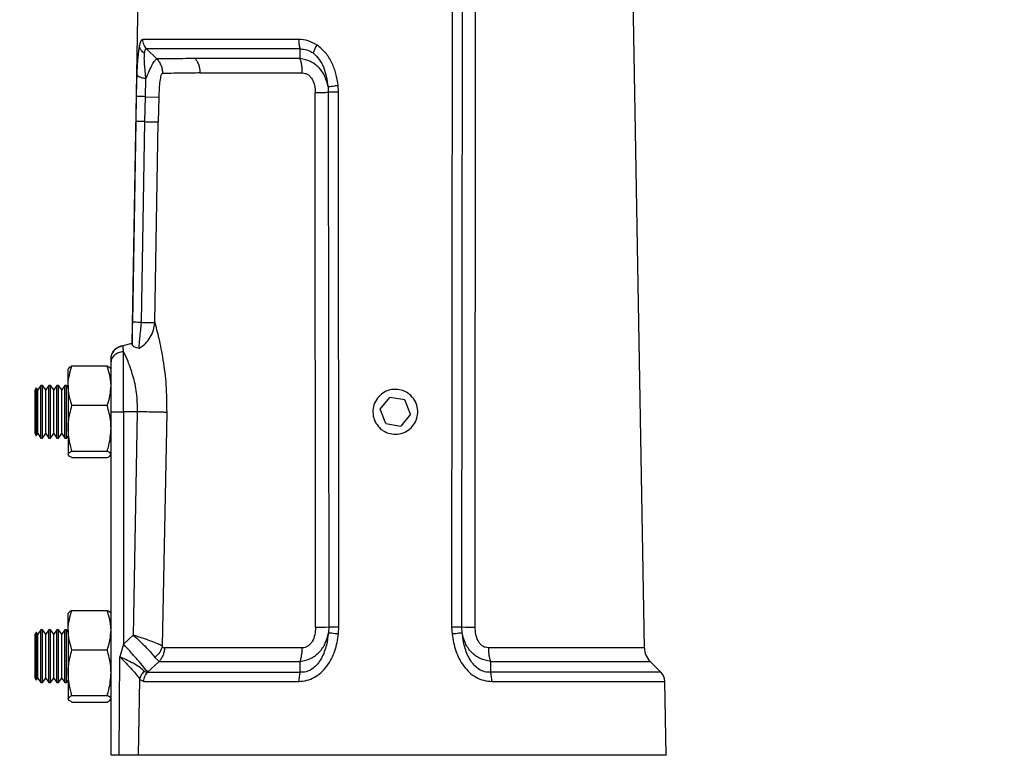
# Model space of a CAD drawing. Units: inches. Extents: x 2 to 91225, y 6 to 3406.
# Drawn here: x 2219 to 2369, y 987 to 1098 of the extents above; entities that cross this region are included whole.
import ezdxf

# ---------------------------------------------------------------- set-up
doc = ezdxf.new("R2010")
doc.units = ezdxf.units.IN
doc.header["$MEASUREMENT"] = 0
doc.styles.get("Standard").update_dxf_attribs({"font": 'univer.TTF'})
doc.dimstyles.new('STANDARD$0', dxfattribs={"dimscale": 8, "dimtxt": 2.5, "dimasz": 2.5, "dimexe": 1.25, "dimexo": 0.625, "dimtad": 1, "dimdec": 0, "dimzin": 0, "dimdsep": 46, "dimlunit": 6, "dimtxsty": 'Standard', "dimcen": 2.5, "dimse1": 1, "dimse2": 1, "dimclrd": 5, "dimclre": 5, "dimclrt": 2, "dimadec": 0, "dimazin": 0, "dimtfac": 1, "dimtdec": 4, "dimtmove": 0, "dimatfit": 3, "dimfxl": 0, "dimtolj": 1, "dimtzin": 0, "dimarcsym": 0})

# ---------------------------------------------------------------- blocks, each defined once
blk = doc.blocks.new('*D202')
at = {"color": 5, "lineweight": -2, "transparency": 16777216}
blk.add_line((2163.43, 1207.94), (2163.43, 1006.54), dxfattribs=at)
at = {"color": 5, "transparency": 16777216}
for points in [[(2160.1, 1207.94), (2166.76, 1207.94), (2163.43, 1227.94)], [(2160.1, 1006.54), (2166.76, 1006.54), (2163.43, 986.54)]]:
    blk.add_solid(points, dxfattribs=at)
at = {"layer": 'Defpoints', "color": 0, "transparency": 16777216}
for p in [(2531.84, 1227.94), (2163.43, 986.54), (2317.38, 986.54)]:
    blk.add_point(p, dxfattribs=at)
at = {"color": 2, "transparency": 16777216, "insert": (2148.25, 1107.24), "char_height": 20, "attachment_point": 5, "rotation": 90}
blk.add_mtext('\\A1;241', dxfattribs=at)
blk = doc.blocks.new('*D203')
at = {"color": 5, "lineweight": -2, "transparency": 16777216}
blk.add_line((2253.32, 1302.13), (2866.94, 1302.13), dxfattribs=at)
at = {"color": 5, "transparency": 16777216}
for points in [[(2253.32, 1305.46), (2253.32, 1298.8), (2233.32, 1302.13)], [(2866.94, 1305.46), (2866.94, 1298.8), (2886.94, 1302.13)]]:
    blk.add_solid(points, dxfattribs=at)
at = {"layer": 'Defpoints', "color": 0, "transparency": 16777216}
for p in [(2886.94, 1302.13), (2886.94, 1197.53), (2233.32, 986.54)]:
    blk.add_point(p, dxfattribs=at)
at = {"color": 2, "transparency": 16777216, "insert": (2560.13, 1317.51), "char_height": 20, "attachment_point": 5}
blk.add_mtext('\\A1;654', dxfattribs=at)

msp = doc.modelspace()

# ---------------------------------------------------------------- linework, layer by layer
at = {"color": 7, "linetype": 'Continuous', "lineweight": 25}
for p, q in [((2314.1, 1002.8), (2312.14, 1115.1)), ((2237.43, 1103.74), (2236.47, 1048.87)), ((2285, 1102.52), (2284.91, 1006)), ((2286.47, 1005.97), (2286.54, 1103.41)), ((2288.48, 1005.92), (2288.51, 1103.36)), ((2261.74, 1094.91), (2238.15, 1094.91)), ((2261.96, 1093.46), (2238.72, 1093.46)), ((2238.72, 1093.46), (2240.24, 1091.96)), ((2261.95, 1092.01), (2261.96, 1093.46)), ((2238.52, 1086.24), (2238.61, 1088.95)), ((2266.19, 1087.73), (2266.23, 1086.91)), ((2267.78, 1086.94), (2267.72, 1087.96)), ((2237.14, 1086.26), (2237.08, 1082.48)), ((2238.45, 1082.46), (2238.52, 1086.24)), ((2238.53, 1086.24), (2240.56, 1086.19)), ((2240.56, 1086.19), (2240.48, 1082.42)), ((2264.29, 1005.92), (2264.26, 1086.87)), ((2266.23, 1086.91), (2266.29, 1005.97)), ((2267.85, 1006), (2267.78, 1086.94)), ((2237.08, 1082.48), (2236.55, 1052.1)), ((2237.92, 1052.07), (2238.45, 1082.46)), ((2239.94, 1052.04), (2240.48, 1082.42)), ((2236.47, 1048.87), (2235.1, 1048.52)), ((2235.11, 1048.47), (2235.1, 1048.52)), ((2235.1, 1048.52), (2235.11, 1048.47)), ((2236.52, 1048.65), (2236.47, 1048.87)), ((2235.22, 1038.54), (2235.22, 1047.68)), ((2227.41, 1045.47), (2232.74, 1045.47)), ((2226.82, 1042.5), (2226.82, 1045.04)), ((2222.71, 1042.54), (2222.22, 1041.85)), ((2222.96, 1042.54), (2222.71, 1042.54)), ((2222.71, 1034.8), (2222.71, 1042.54)), ((2223.44, 1041.85), (2222.96, 1042.54)), ((2222.96, 1034.8), (2222.96, 1042.54)), ((2223.92, 1042.54), (2223.44, 1041.85)), ((2224.17, 1042.54), (2223.92, 1042.54)), ((2223.92, 1034.8), (2223.92, 1042.54)), ((2224.66, 1041.85), (2224.17, 1042.54)), ((2224.17, 1034.8), (2224.17, 1042.54)), ((2225.14, 1042.54), (2224.66, 1041.85)), ((2225.39, 1042.54), (2225.14, 1042.54)), ((2225.14, 1034.8), (2225.14, 1042.54)), ((2225.87, 1041.85), (2225.39, 1042.54)), ((2225.39, 1034.8), (2225.39, 1042.54)), ((2226.35, 1042.54), (2225.87, 1041.85)), ((2226.6, 1042.54), (2226.35, 1042.54)), ((2226.35, 1034.8), (2226.35, 1042.54)), ((2226.82, 1042.22), (2226.6, 1042.54)), ((2226.6, 1034.8), (2226.6, 1042.54)), ((2226.82, 1042.5), (2226.82, 1036.05)), ((2222, 1042.16), (2221.82, 1041.85)), ((2221.82, 1039.71), (2221.82, 1041.85)), ((2222.22, 1041.85), (2222, 1042.16)), ((2222, 1042.16), (2222, 1035.15)), ((2222.22, 1035.44), (2222.22, 1041.85)), ((2223.44, 1035.44), (2223.44, 1041.85)), ((2224.66, 1035.44), (2224.66, 1041.85)), ((2225.87, 1035.44), (2225.87, 1041.85)), ((2221.82, 1035.23), (2221.82, 1039.71)), ((2227.41, 1039.52), (2232.74, 1039.52)), ((2274.1, 1038.91), (2275.56, 1040.7)), ((2277.84, 1040.33), (2275.56, 1040.7)), ((2278.66, 1038.17), (2277.84, 1040.33)), ((2233.32, 986.54), (2233.32, 1038.54)), ((2233.32, 1038.54), (2235.22, 1038.54)), ((2235.22, 1038.54), (2235.22, 1003.37)), ((2237.35, 1038.54), (2235.22, 1038.54)), ((2236.72, 1004.72), (2237.33, 1038.54)), ((2241.75, 1038.45), (2241.09, 1003.06)), ((2274.92, 1036.75), (2274.1, 1038.91)), ((2278.66, 1038.17), (2277.2, 1036.38)), ((2274.92, 1036.75), (2277.2, 1036.38)), ((2221.82, 1035.23), (2222, 1034.91)), ((2222, 1034.91), (2222.22, 1035.23)), ((2222, 1035.15), (2222, 1034.91)), ((2222.22, 1035.23), (2222.22, 1035.44)), ((2222.22, 1035.23), (2222.71, 1034.54)), ((2222.96, 1034.54), (2223.44, 1035.23)), ((2223.44, 1035.23), (2223.44, 1035.44)), ((2223.44, 1035.23), (2223.92, 1034.54)), ((2224.17, 1034.54), (2224.66, 1035.23)), ((2224.66, 1035.23), (2224.66, 1035.44)), ((2224.66, 1035.23), (2225.14, 1034.54)), ((2225.39, 1034.54), (2225.87, 1035.23)), ((2225.87, 1035.23), (2225.87, 1035.44)), ((2225.87, 1035.23), (2226.35, 1034.54)), ((2226.82, 1036.05), (2226.82, 1032.09)), ((2222.71, 1034.54), (2222.71, 1034.8)), ((2222.71, 1034.54), (2222.96, 1034.54)), ((2222.96, 1034.54), (2222.96, 1034.8)), ((2223.92, 1034.54), (2223.92, 1034.8)), ((2223.92, 1034.54), (2224.17, 1034.54)), ((2224.17, 1034.54), (2224.17, 1034.8)), ((2225.14, 1034.54), (2225.14, 1034.8)), ((2225.14, 1034.54), (2225.39, 1034.54)), ((2225.39, 1034.54), (2225.39, 1034.8)), ((2226.35, 1034.54), (2226.35, 1034.8)), ((2226.35, 1034.54), (2226.6, 1034.54)), ((2226.6, 1034.54), (2226.82, 1034.85)), ((2226.6, 1034.54), (2226.6, 1034.8)), ((2227.41, 1032.59), (2232.74, 1032.59)), ((2227.41, 1031.6), (2232.74, 1031.6)), ((2227.41, 1008.47), (2232.74, 1008.47)), ((2226.82, 1005.5), (2226.82, 1008.04)), ((2222, 1005.16), (2221.82, 1004.85)), ((2222.22, 1004.85), (2222, 1005.16)), ((2222, 1005.16), (2222, 998.15)), ((2222.71, 1005.54), (2222.22, 1004.85)), ((2222.96, 1005.54), (2222.71, 1005.54)), ((2222.71, 997.8), (2222.71, 1005.54)), ((2223.44, 1004.85), (2222.96, 1005.54)), ((2222.96, 997.8), (2222.96, 1005.54)), ((2223.92, 1005.54), (2223.44, 1004.85)), ((2224.17, 1005.54), (2223.92, 1005.54)), ((2223.92, 997.8), (2223.92, 1005.54)), ((2224.66, 1004.85), (2224.17, 1005.54)), ((2224.17, 997.8), (2224.17, 1005.54)), ((2225.14, 1005.54), (2224.66, 1004.85)), ((2225.39, 1005.54), (2225.14, 1005.54)), ((2225.14, 997.8), (2225.14, 1005.54)), ((2225.87, 1004.85), (2225.39, 1005.54)), ((2225.39, 997.8), (2225.39, 1005.54)), ((2226.35, 1005.54), (2225.87, 1004.85)), ((2226.6, 1005.54), (2226.35, 1005.54)), ((2226.35, 997.8), (2226.35, 1005.54)), ((2226.82, 1005.22), (2226.6, 1005.54)), ((2226.6, 997.8), (2226.6, 1005.54)), ((2226.82, 1005.5), (2226.82, 999.05)), ((2266.29, 1005.97), (2266.25, 1005.07)), ((2267.79, 1004.89), (2267.85, 1006)), ((2284.91, 1006), (2284.97, 1004.89)), ((2286.52, 1005.07), (2286.47, 1005.97)), ((2221.82, 1002.71), (2221.82, 1004.85)), ((2222.22, 998.44), (2222.22, 1004.85)), ((2223.44, 998.44), (2223.44, 1004.85)), ((2224.66, 998.44), (2224.66, 1004.85)), ((2225.87, 998.44), (2225.87, 1004.85)), ((2235.22, 1003.37), (2236.7, 1004.72)), ((2221.82, 998.23), (2221.82, 1002.71)), ((2227.41, 1002.52), (2232.74, 1002.52)), ((2235.22, 1003.37), (2234.67, 1001.45)), ((2314.1, 1002.8), (2290.47, 1002.8)), ((2234.58, 986.54), (2234.67, 1001.45)), ((2238.87, 999.13), (2240.6, 1000.73)), ((2239.98, 1001.34), (2240.6, 1000.73)), ((2240.6, 1000.73), (2261.96, 1000.73)), ((2261.97, 999.11), (2261.96, 1000.73)), ((2290.8, 1000.73), (2290.79, 999.11)), ((2290.8, 1000.73), (2314.98, 1000.73)), ((2316.6, 999.11), (2314.98, 1000.73)), ((2221.82, 998.23), (2222, 997.91)), ((2222, 997.91), (2222.22, 998.23)), ((2222, 998.15), (2222, 997.91)), ((2222.22, 998.23), (2222.22, 998.44)), ((2222.22, 998.23), (2222.71, 997.54)), ((2222.71, 997.54), (2222.71, 997.8)), ((2222.96, 997.54), (2223.44, 998.23)), ((2222.96, 997.54), (2222.96, 997.8)), ((2223.44, 998.23), (2223.44, 998.44)), ((2223.44, 998.23), (2223.92, 997.54)), ((2223.92, 997.54), (2223.92, 997.8)), ((2224.17, 997.54), (2224.66, 998.23)), ((2224.17, 997.54), (2224.17, 997.8)), ((2224.66, 998.23), (2224.66, 998.44)), ((2224.66, 998.23), (2225.14, 997.54)), ((2225.14, 997.54), (2225.14, 997.8)), ((2225.39, 997.54), (2225.87, 998.23)), ((2225.39, 997.54), (2225.39, 997.8)), ((2225.87, 998.23), (2225.87, 998.44)), ((2225.87, 998.23), (2226.35, 997.54)), ((2226.35, 997.54), (2226.35, 997.8)), ((2226.6, 997.54), (2226.82, 997.85)), ((2226.6, 997.54), (2226.6, 997.8)), ((2226.82, 999.05), (2226.82, 995.09)), ((2237.47, 986.54), (2237.7, 998.02)), ((2237.7, 998.02), (2238.3, 997.73)), ((2238.3, 997.73), (2261.76, 997.73)), ((2238.85, 999.11), (2261.97, 999.11)), ((2316.6, 999.11), (2290.79, 999.11)), ((2291, 997.73), (2317.19, 997.73)), ((2317.38, 986.54), (2317.19, 997.73)), ((2222.71, 997.54), (2222.96, 997.54)), ((2223.92, 997.54), (2224.17, 997.54)), ((2225.14, 997.54), (2225.39, 997.54)), ((2226.35, 997.54), (2226.6, 997.54)), ((2227.41, 995.59), (2232.74, 995.59)), ((2227.41, 994.6), (2232.74, 994.6)), ((2234.58, 986.54), (2233.32, 986.54)), ((2317.38, 986.54), (2237.47, 986.54))]:
    msp.add_line(p, q, dxfattribs=at)
at = {"color": 7, "linetype": 'Continuous', "lineweight": 25, "flags": 128}
msp.add_lwpolyline([(2261.95, 1092.01), (2259.61, 1092.01), (2257.35, 1092.01), (2255.18, 1092.01), (2253.11, 1092.01), (2251.16, 1092.01), (2249.33, 1092.01), (2247.63, 1092.01), (2246.07, 1092.01)], dxfattribs=at)
at = {"color": 7, "linetype": 'Continuous', "lineweight": 25}
for centre, radius, start, end in [((2264.48, 1040.49), 34.57, 269.6732, 272.9994), ((2288.28, 1040.51), 34.59, 267.0018, 270.3262), ((2317.1, 1002.85), 3, 181, 224.9991), ((2315.19, 997.69), 2, 1.0001, 45.0012)]:
    msp.add_arc(centre, radius, start, end, dxfattribs=at)
for points, knots in [([(2238.15, 1094.91), (2238.04, 1094.87), (2237.83, 1094.79), (2237.69, 1094.3), (2237.62, 1094.06)], [0, 0, 0, 0, 0.49988, 1, 1, 1, 1]), ([(2264.52, 1094.06), (2264.08, 1094.3), (2263.2, 1094.8), (2262.23, 1094.87), (2261.74, 1094.91)], [0, 0, 0, 0, 0.499932, 1, 1, 1, 1]), ([(2237.62, 1094.06), (2237.52, 1093.46), (2237.33, 1092.26), (2237.26, 1090.5), (2237.23, 1089.61)], [0, 0, 0, 0, 0.499332, 1, 1, 1, 1]), ([(2238.39, 1092.78), (2238.28, 1092.86), (2238.08, 1093.03), (2237.84, 1093.34), (2237.67, 1093.69), (2237.64, 1093.94), (2237.62, 1094.06)], [0, 0, 0, 0, 0.239752, 0.489933, 0.74532, 1, 1, 1, 1]), ([(2238.39, 1092.78), (2238.41, 1092.98), (2238.47, 1093.39), (2238.64, 1093.43), (2238.72, 1093.46)], [0, 0, 0, 0, 0.503654, 1, 1, 1, 1]), ([(2261.96, 1093.46), (2262.31, 1093.45), (2263, 1093.44), (2263.63, 1093.05), (2263.94, 1092.86)], [0, 0, 0, 0, 0.501992, 1, 1, 1, 1]), ([(2264.52, 1094.06), (2264.45, 1093.94), (2264.31, 1093.72), (2264.14, 1093.4), (2264.01, 1093.1), (2263.96, 1092.94), (2263.94, 1092.86)], [0, 0, 0, 0, 0.2556311, 0.5108185, 0.7604362, 1, 1, 1, 1]), ([(2267.72, 1087.96), (2267.63, 1088.55), (2267.45, 1089.73), (2266.81, 1091.41), (2265.88, 1092.95), (2264.97, 1093.69), (2264.52, 1094.06)], [0, 0, 0, 0, 0.250165, 0.500276, 0.750302, 1, 1, 1, 1]), ([(2238.61, 1088.95), (2238.54, 1089.69), (2238.42, 1090.78), (2238.35, 1092.05), (2238.38, 1092.54), (2238.39, 1092.78)], [0, 0, 0, 0, 0.510974, 0.759194, 1, 1, 1, 1]), ([(2238.61, 1088.95), (2238.78, 1089.35), (2239.11, 1090.15), (2239.57, 1091.09), (2239.97, 1091.77), (2240.15, 1091.9), (2240.24, 1091.96)], [0, 0, 0, 0, 0.2501153, 0.5001745, 0.7501436, 1, 1, 1, 1]), ([(2246.06, 1092.01), (2245.42, 1092), (2244.09, 1091.99), (2242.51, 1091.98), (2241.16, 1091.97), (2240.56, 1091.96), (2240.24, 1091.96)], [0, 0, 0, 0, 0.240399, 0.499936, 0.732263, 1, 1, 1, 1]), ([(2240.24, 1091.96), (2240.38, 1091.81), (2240.64, 1091.5), (2240.91, 1090.95), (2241.09, 1090.36), (2241.1, 1089.95), (2241.1, 1089.75)], [0, 0, 0, 0, 0.247383, 0.500001, 0.752618, 1, 1, 1, 1]), ([(2246.07, 1092.01), (2246.18, 1091.86), (2246.39, 1091.56), (2246.62, 1091.02), (2246.77, 1090.44), (2246.78, 1090.04), (2246.79, 1089.83)], [0, 0, 0, 0, 0.250006, 0.499999, 0.750003, 1, 1, 1, 1]), ([(2266.19, 1087.73), (2266.07, 1088.26), (2265.82, 1089.32), (2264.89, 1090.65), (2263.58, 1091.66), (2262.49, 1091.89), (2261.95, 1092.01)], [0, 0, 0, 0, 0.250174, 0.500147, 0.750121, 1, 1, 1, 1]), ([(2263.94, 1092.86), (2264.27, 1092.55), (2264.94, 1091.91), (2265.82, 1090.15), (2266.04, 1088.71), (2266.19, 1087.73)], [0, 0, 0, 0, 0.2382471, 0.4862375, 1, 1, 1, 1]), ([(2237.23, 1089.61), (2237.21, 1089.07), (2237.17, 1087.98), (2237.15, 1086.83), (2237.14, 1086.26)], [0, 0, 0, 0, 0.499998, 1, 1, 1, 1]), ([(2238.61, 1088.95), (2238.43, 1088.98), (2238.05, 1089.05), (2237.61, 1089.21), (2237.3, 1089.41), (2237.25, 1089.55), (2237.23, 1089.61)], [0, 0, 0, 0, 0.243976, 0.499829, 0.755775, 1, 1, 1, 1]), ([(2241.1, 1089.75), (2241.06, 1089.73), (2240.99, 1089.7), (2240.88, 1089.45), (2240.79, 1089.08), (2240.69, 1088.43), (2240.61, 1087.45), (2240.58, 1086.62), (2240.56, 1086.19)], [0, 0, 0, 0, 0.112875, 0.227506, 0.34635, 0.470174, 0.729755, 1, 1, 1, 1]), ([(2246.79, 1089.83), (2245.94, 1089.82), (2244.23, 1089.8), (2242.31, 1089.77), (2241.5, 1089.75), (2241.1, 1089.75)], [0, 0, 0, 0, 0.3332643, 0.6666287, 1, 1, 1, 1]), ([(2262.29, 1089.83), (2262.44, 1089.82), (2262.73, 1089.8), (2263.14, 1089.61), (2263.49, 1089.31), (2263.88, 1088.78), (2264.2, 1087.95), (2264.24, 1087.23), (2264.26, 1086.87)], [0, 0, 0, 0, 0.116327, 0.232008, 0.34995, 0.472008, 0.728902, 1, 1, 1, 1]), ([(2266.19, 1087.73), (2266.23, 1087.74), (2266.32, 1087.77), (2266.67, 1087.82), (2267.15, 1087.89), (2267.53, 1087.94), (2267.72, 1087.96)], [0, 0, 0, 0, 0.244103, 0.500001, 0.755899, 1, 1, 1, 1]), ([(2238.52, 1086.24), (2238.34, 1086.24), (2237.96, 1086.25), (2237.52, 1086.26), (2237.22, 1086.26), (2237.17, 1086.26), (2237.14, 1086.26)], [0, 0, 0, 0, 0.244151, 0.500091, 0.755982, 1, 1, 1, 1]), ([(2264.26, 1086.87), (2264.51, 1086.87), (2265.01, 1086.87), (2265.62, 1086.88), (2266.06, 1086.9), (2266.18, 1086.91), (2266.23, 1086.91)], [0, 0, 0, 0, 0.245192, 0.499973, 0.754768, 1, 1, 1, 1]), ([(2267.77, 1086.94), (2267.58, 1086.94), (2267.2, 1086.94), (2266.72, 1086.93), (2266.36, 1086.92), (2266.27, 1086.92), (2266.23, 1086.91)], [0, 0, 0, 0, 0.244138, 0.500045, 0.755928, 1, 1, 1, 1]), ([(2238.45, 1082.46), (2238.27, 1082.46), (2237.89, 1082.47), (2237.45, 1082.47), (2237.15, 1082.48), (2237.1, 1082.48), (2237.08, 1082.48)], [0, 0, 0, 0, 0.2441123, 0.500017, 0.7559126, 1, 1, 1, 1]), ([(2238.45, 1082.46), (2238.7, 1082.45), (2239.21, 1082.44), (2239.83, 1082.43), (2240.29, 1082.42), (2240.42, 1082.42), (2240.48, 1082.42)], [0, 0, 0, 0, 0.245287, 0.500107, 0.75487, 1, 1, 1, 1]), ([(2236.55, 1052.1), (2236.54, 1051.45), (2236.52, 1050.26), (2236.52, 1049.16), (2236.52, 1048.65)], [0, 0, 0, 0, 0.53926, 1, 1, 1, 1]), ([(2237.92, 1052.07), (2237.74, 1052.07), (2237.36, 1052.08), (2236.92, 1052.09), (2236.62, 1052.09), (2236.57, 1052.1), (2236.55, 1052.1)], [0, 0, 0, 0, 0.244104, 0.5, 0.755896, 1, 1, 1, 1]), ([(2237.61, 1048.15), (2237.6, 1048.24), (2237.59, 1048.43), (2237.62, 1048.93), (2237.75, 1050.12), (2237.85, 1051.27), (2237.92, 1052.07)], [0, 0, 0, 0, 0.110087, 0.222643, 0.458789, 1, 1, 1, 1]), ([(2237.61, 1048.16), (2237.93, 1048.39), (2238.58, 1048.85), (2239.3, 1049.81), (2239.8, 1050.88), (2239.9, 1051.65), (2239.94, 1052.04)], [0, 0, 0, 0, 0.249973, 0.499979, 0.749996, 1, 1, 1, 1]), ([(2237.92, 1052.07), (2238.17, 1052.07), (2238.68, 1052.06), (2239.3, 1052.05), (2239.76, 1052.04), (2239.88, 1052.04), (2239.94, 1052.04)], [0, 0, 0, 0, 0.245218, 0.500014, 0.754803, 1, 1, 1, 1]), ([(2239.94, 1052.04), (2240.04, 1051.69), (2240.22, 1051.01), (2240.67, 1049.2), (2241.22, 1046.45), (2241.71, 1042.59), (2241.74, 1039.83), (2241.75, 1038.45)], [0, 0, 0, 0, 0.125202, 0.250402, 0.500241, 0.750138, 1, 1, 1, 1]), ([(2233.32, 1046.53), (2233.35, 1046.78), (2233.4, 1047.26), (2233.8, 1047.89), (2234.39, 1048.36), (2234.86, 1048.47), (2235.1, 1048.52)], [0, 0, 0, 0, 0.250007, 0.499986, 0.74998, 1, 1, 1, 1]), ([(2235.24, 1048.52), (2235.05, 1048.5), (2234.67, 1048.45), (2234.14, 1048.18), (2233.69, 1047.76), (2233.52, 1047.38), (2233.44, 1047.2)], [0, 0, 0, 0, 0.2357708, 0.4877539, 0.7463029, 1, 1, 1, 1]), ([(2235.22, 1047.68), (2235.19, 1047.93), (2235.13, 1048.37), (2235.12, 1048.44), (2235.11, 1048.47)], [0, 0, 0, 0, 0.5652986, 1, 1, 1, 1]), ([(2236.52, 1048.65), (2236.6, 1048.55), (2236.77, 1048.34), (2237.33, 1048.22), (2237.61, 1048.15)], [0, 0, 0, 0, 0.499227, 1, 1, 1, 1]), ([(2237.35, 1038.54), (2237.32, 1039.51), (2237.28, 1041.46), (2236.66, 1044.09), (2235.87, 1046.3), (2235.44, 1047.22), (2235.22, 1047.68)], [0, 0, 0, 0, 0.24444, 0.492548, 0.745082, 1, 1, 1, 1]), ([(2226.82, 1042.5), (2226.83, 1042.57), (2226.83, 1043.57), (2227.13, 1044.56), (2227.41, 1045.47)], [0, 0, 0, 0, 0.070215, 1, 1, 1, 1]), ([(2227.41, 1045.47), (2227.24, 1045.39), (2226.92, 1045.23), (2226.86, 1045.06), (2226.82, 1044.98)], [0, 0, 0, 0, 0.495458, 1, 1, 1, 1]), ([(2233.32, 1042.5), (2233.32, 1042.57), (2233.32, 1043.57), (2233.02, 1044.56), (2232.74, 1045.47)], [0, 0, 0, 0, 0.070215, 1, 1, 1, 1]), ([(2232.74, 1045.47), (2232.91, 1045.39), (2233.23, 1045.23), (2233.29, 1045.06), (2233.32, 1044.98)], [0, 0, 0, 0, 0.495458, 1, 1, 1, 1]), ([(2233.32, 1045.85), (2233.32, 1046.05), (2233.32, 1046.44), (2233.32, 1046.5), (2233.32, 1046.53)], [0, 0, 0, 0, 0.501083, 1, 1, 1, 1]), ([(2227.41, 1039.52), (2227.24, 1040.01), (2226.92, 1040.98), (2226.86, 1041.99), (2226.82, 1042.5)], [0, 0, 0, 0, 0.495458, 1, 1, 1, 1]), ([(2232.74, 1039.52), (2232.91, 1040.01), (2233.23, 1040.98), (2233.29, 1041.99), (2233.32, 1042.5)], [0, 0, 0, 0, 0.495458, 1, 1, 1, 1]), ([(2273.96, 1036.14), (2273.72, 1036.44), (2273.24, 1037.04), (2272.94, 1038.18), (2273.01, 1039.33), (2273.46, 1040.4), (2274.24, 1041.26), (2275.26, 1041.82), (2276.41, 1042), (2277.56, 1041.8), (2278.57, 1041.22), (2279.33, 1040.35), (2279.77, 1039.27), (2279.82, 1038.11), (2279.49, 1037), (2278.8, 1036.06), (2277.85, 1035.4), (2276.73, 1035.09), (2275.57, 1035.17), (2274.62, 1035.56), (2274.15, 1035.98), (2273.96, 1036.14)], [0, 0, 0, 0, 0.0537584, 0.1075215, 0.1611489, 0.2146315, 0.2681862, 0.3218768, 0.3755523, 0.4291181, 0.4826842, 0.5363599, 0.5900507, 0.6436047, 0.6970872, 0.7507146, 0.8045192, 0.8582603, 0.9117557, 0.9651546, 1, 1, 1, 1]), ([(2226.82, 1036.05), (2226.83, 1036.37), (2226.87, 1037.54), (2227.18, 1038.69), (2227.41, 1039.52)], [0, 0, 0, 0, 0.268634, 1, 1, 1, 1]), ([(2233.32, 1036.05), (2233.32, 1036.37), (2233.28, 1037.54), (2232.97, 1038.69), (2232.74, 1039.52)], [0, 0, 0, 0, 0.268634, 1, 1, 1, 1]), ([(2241.75, 1038.45), (2241.55, 1038.45), (2241.13, 1038.46), (2240.06, 1038.48), (2238.77, 1038.51), (2237.81, 1038.53), (2237.35, 1038.54)], [0, 0, 0, 0, 0.244573, 0.499767, 0.755085, 1, 1, 1, 1]), ([(2227.41, 1032.59), (2227.32, 1032.88), (2226.98, 1034.01), (2226.89, 1035.18), (2226.82, 1036.05)], [0, 0, 0, 0, 0.257551, 1, 1, 1, 1]), ([(2232.74, 1032.59), (2232.83, 1032.88), (2233.17, 1034.01), (2233.26, 1035.18), (2233.32, 1036.05)], [0, 0, 0, 0, 0.257551, 1, 1, 1, 1]), ([(2226.82, 1032.09), (2226.83, 1032.1), (2226.83, 1032.27), (2227.13, 1032.43), (2227.41, 1032.59)], [0, 0, 0, 0, 0.070215, 1, 1, 1, 1]), ([(2227.41, 1031.6), (2227.24, 1031.68), (2226.92, 1031.84), (2226.86, 1032.01), (2226.82, 1032.09)], [0, 0, 0, 0, 0.495458, 1, 1, 1, 1]), ([(2233.32, 1032.09), (2233.32, 1032.1), (2233.32, 1032.27), (2233.02, 1032.43), (2232.74, 1032.59)], [0, 0, 0, 0, 0.070215, 1, 1, 1, 1]), ([(2232.74, 1031.6), (2232.91, 1031.68), (2233.23, 1031.84), (2233.29, 1032.01), (2233.32, 1032.09)], [0, 0, 0, 0, 0.495458, 1, 1, 1, 1]), ([(2226.82, 1005.5), (2226.83, 1005.57), (2226.83, 1006.57), (2227.13, 1007.56), (2227.41, 1008.47)], [0, 0, 0, 0, 0.070215, 1, 1, 1, 1]), ([(2227.41, 1008.47), (2227.24, 1008.39), (2226.92, 1008.23), (2226.86, 1008.06), (2226.82, 1007.98)], [0, 0, 0, 0, 0.495458, 1, 1, 1, 1]), ([(2233.32, 1005.5), (2233.32, 1005.57), (2233.32, 1006.57), (2233.02, 1007.56), (2232.74, 1008.47)], [0, 0, 0, 0, 0.070215, 1, 1, 1, 1]), ([(2232.74, 1008.47), (2232.91, 1008.39), (2233.23, 1008.23), (2233.29, 1008.06), (2233.32, 1007.98)], [0, 0, 0, 0, 0.495458, 1, 1, 1, 1]), ([(2227.41, 1002.52), (2227.24, 1003.01), (2226.92, 1003.98), (2226.86, 1004.99), (2226.82, 1005.5)], [0, 0, 0, 0, 0.495458, 1, 1, 1, 1]), ([(2232.74, 1002.52), (2232.91, 1003.01), (2233.23, 1003.98), (2233.29, 1004.99), (2233.32, 1005.5)], [0, 0, 0, 0, 0.495458, 1, 1, 1, 1]), ([(2264.29, 1005.92), (2264.27, 1005.54), (2264.23, 1004.8), (2263.91, 1003.93), (2263.52, 1003.37), (2263.16, 1003.05), (2262.74, 1002.84), (2262.44, 1002.81), (2262.29, 1002.8)], [0, 0, 0, 0, 0.272046, 0.530021, 0.652297, 0.769952, 0.884804, 1, 1, 1, 1]), ([(2266.29, 1005.97), (2266.34, 1005.97), (2266.43, 1005.98), (2266.79, 1005.99), (2267.27, 1005.99), (2267.66, 1006), (2267.85, 1006)], [0, 0, 0, 0, 0.2440514, 0.4999117, 0.7558193, 1, 1, 1, 1]), ([(2284.91, 1006), (2285.1, 1006), (2285.49, 1005.99), (2285.97, 1005.99), (2286.33, 1005.98), (2286.42, 1005.97), (2286.47, 1005.97)], [0, 0, 0, 0, 0.244194, 0.500106, 0.755962, 1, 1, 1, 1]), ([(2290.47, 1002.8), (2290.31, 1002.82), (2289.99, 1002.85), (2289.54, 1003.09), (2289.18, 1003.44), (2288.81, 1004.03), (2288.53, 1004.87), (2288.49, 1005.57), (2288.48, 1005.92)], [0, 0, 0, 0, 0.125139, 0.250297, 0.370222, 0.500644, 0.750203, 1, 1, 1, 1]), ([(2236.7, 1004.72), (2237.04, 1004.4), (2237.73, 1003.77), (2238.66, 1002.86), (2239.46, 1002.03), (2239.81, 1001.57), (2239.98, 1001.34)], [0, 0, 0, 0, 0.251655, 0.502814, 0.752585, 1, 1, 1, 1]), ([(2241.09, 1003.06), (2240.88, 1003.18), (2240.46, 1003.42), (2239.4, 1003.83), (2238.12, 1004.26), (2237.18, 1004.57), (2236.7, 1004.72)], [0, 0, 0, 0, 0.249975, 0.499951, 0.750032, 1, 1, 1, 1]), ([(2261.76, 997.73), (2262.17, 997.76), (2262.99, 997.82), (2264.15, 998.3), (2265.19, 999.05), (2266.33, 1000.34), (2267.35, 1002.32), (2267.64, 1004.03), (2267.79, 1004.89)], [0, 0, 0, 0, 0.125128, 0.250233, 0.372143, 0.500561, 0.750135, 1, 1, 1, 1]), ([(2261.96, 1000.73), (2262.51, 1000.85), (2263.6, 1001.08), (2264.92, 1002.11), (2265.87, 1003.46), (2266.12, 1004.53), (2266.25, 1005.07)], [0, 0, 0, 0, 0.250022, 0.499928, 0.749924, 1, 1, 1, 1]), ([(2266.25, 1005.07), (2266.15, 1004.36), (2265.96, 1002.95), (2265.29, 1001.29), (2264.49, 1000.18), (2263.75, 999.53), (2262.87, 999.12), (2262.27, 999.11), (2261.97, 999.11)], [0, 0, 0, 0, 0.264308, 0.520418, 0.644023, 0.763884, 0.881404, 1, 1, 1, 1]), ([(2267.79, 1004.89), (2267.6, 1004.91), (2267.22, 1004.95), (2266.74, 1005.01), (2266.38, 1005.05), (2266.29, 1005.06), (2266.25, 1005.07)], [0, 0, 0, 0, 0.244123, 0.5, 0.755877, 1, 1, 1, 1]), ([(2286.52, 1005.07), (2286.47, 1005.06), (2286.38, 1005.05), (2286.03, 1005.01), (2285.55, 1004.95), (2285.16, 1004.91), (2284.97, 1004.89)], [0, 0, 0, 0, 0.244125, 0.500003, 0.755879, 1, 1, 1, 1]), ([(2284.97, 1004.89), (2285.12, 1004.03), (2285.42, 1002.31), (2286.42, 1000.35), (2287.57, 999.06), (2288.6, 998.3), (2289.77, 997.82), (2290.59, 997.76), (2291, 997.73)], [0, 0, 0, 0, 0.250019, 0.499652, 0.624795, 0.749885, 0.874926, 1, 1, 1, 1]), ([(2290.79, 999.11), (2290.49, 999.11), (2289.89, 999.12), (2289.02, 999.53), (2288.28, 1000.17), (2287.47, 1001.29), (2286.8, 1002.95), (2286.61, 1004.36), (2286.52, 1005.07)], [0, 0, 0, 0, 0.118531, 0.235993, 0.355793, 0.479365, 0.735536, 1, 1, 1, 1]), ([(2290.8, 1000.73), (2290.26, 1000.85), (2289.16, 1001.08), (2287.84, 1002.1), (2286.9, 1003.46), (2286.64, 1004.53), (2286.52, 1005.07)], [0, 0, 0, 0, 0.2499326, 0.4998916, 0.749925, 1, 1, 1, 1]), ([(2226.82, 999.05), (2226.83, 999.37), (2226.87, 1000.54), (2227.18, 1001.69), (2227.41, 1002.52)], [0, 0, 0, 0, 0.268634, 1, 1, 1, 1]), ([(2233.32, 999.05), (2233.32, 999.37), (2233.28, 1000.54), (2232.97, 1001.69), (2232.74, 1002.52)], [0, 0, 0, 0, 0.268634, 1, 1, 1, 1]), ([(2238.87, 999.13), (2238.74, 999.3), (2238.48, 999.65), (2237.61, 1000.68), (2236.49, 1001.96), (2235.64, 1002.91), (2235.22, 1003.37)], [0, 0, 0, 0, 0.2435065, 0.5, 0.7564935, 1, 1, 1, 1]), ([(2241.09, 1003.06), (2240.99, 1002.74), (2240.78, 1002.1), (2240.25, 1001.59), (2239.98, 1001.34)], [0, 0, 0, 0, 0.499197, 1, 1, 1, 1]), ([(2241.09, 1003.06), (2241.14, 1002.99), (2241.24, 1002.83), (2241.36, 1002.81), (2241.42, 1002.8)], [0, 0, 0, 0, 0.499016, 1, 1, 1, 1]), ([(2238.36, 999.27), (2238.18, 999.44), (2237.83, 999.76), (2236.64, 1000.51), (2235.46, 1001.08), (2234.67, 1001.45)], [0, 0, 0, 0, 0.250307, 0.500818, 1, 1, 1, 1]), ([(2234.67, 1001.45), (2235.3, 1000.8), (2236.24, 999.81), (2237.23, 998.7), (2237.55, 998.25), (2237.7, 998.02)], [0, 0, 0, 0, 0.503544, 0.753482, 1, 1, 1, 1]), ([(2237.7, 998.02), (2237.76, 998.25), (2237.86, 998.72), (2238.19, 999.09), (2238.36, 999.27)], [0, 0, 0, 0, 0.499998, 1, 1, 1, 1]), ([(2238.85, 999.11), (2238.76, 999.1), (2238.57, 999.09), (2238.43, 999.21), (2238.36, 999.27)], [0, 0, 0, 0, 0.503289, 1, 1, 1, 1]), ([(2227.41, 995.59), (2227.32, 995.88), (2226.98, 997.01), (2226.89, 998.18), (2226.82, 999.05)], [0, 0, 0, 0, 0.2575513, 1, 1, 1, 1]), ([(2232.74, 995.59), (2232.83, 995.88), (2233.17, 997.01), (2233.26, 998.18), (2233.32, 999.05)], [0, 0, 0, 0, 0.257551, 1, 1, 1, 1]), ([(2226.82, 995.09), (2226.83, 995.1), (2226.83, 995.27), (2227.13, 995.43), (2227.41, 995.59)], [0, 0, 0, 0, 0.0702148, 1, 1, 1, 1]), ([(2227.41, 994.6), (2227.24, 994.68), (2226.92, 994.84), (2226.86, 995.01), (2226.82, 995.09)], [0, 0, 0, 0, 0.495458, 1, 1, 1, 1]), ([(2233.32, 995.09), (2233.32, 995.1), (2233.32, 995.27), (2233.02, 995.43), (2232.74, 995.59)], [0, 0, 0, 0, 0.070215, 1, 1, 1, 1]), ([(2232.74, 994.6), (2232.91, 994.68), (2233.23, 994.84), (2233.29, 995.01), (2233.32, 995.09)], [0, 0, 0, 0, 0.495458, 1, 1, 1, 1]), ([(2237.47, 986.54), (2237.24, 986.54), (2236.78, 986.54), (2235.67, 986.54), (2234.87, 986.54), (2234.58, 986.54)], [0, 0, 0, 0, 0.387883, 0.775762, 1, 1, 1, 1])]:
    msp.add_open_spline(points, degree=3, knots=knots, dxfattribs=at)
for points in [[(2238.72, 1093.46), (2238.63, 1093.56), (2238.46, 1093.76), (2238.28, 1094.12), (2238.16, 1094.5), (2238.15, 1094.77), (2238.15, 1094.91)], [(2261.74, 1094.91), (2261.74, 1094.77), (2261.75, 1094.5), (2261.79, 1094.12), (2261.86, 1093.76), (2261.93, 1093.56), (2261.96, 1093.46)], [(2262.29, 1089.83), (2262.29, 1090.04), (2262.28, 1090.44), (2262.22, 1091.02), (2262.11, 1091.56), (2262, 1091.86), (2261.95, 1092.01)], [(2246.79, 1089.83), (2247.81, 1089.83), (2249.86, 1089.83), (2253.6, 1089.83), (2257.73, 1089.83), (2260.77, 1089.83), (2262.29, 1089.83)], [(2233.32, 1045.85), (2233.35, 1046.09), (2233.41, 1046.55), (2233.84, 1047.14), (2234.47, 1047.57), (2234.97, 1047.65), (2235.22, 1047.68)], [(2233.32, 1038.54), (2233.32, 1039.31), (2233.32, 1040.85), (2233.32, 1042.96), (2233.32, 1044.75), (2233.32, 1045.49), (2233.32, 1045.85)], [(2241.42, 1002.8), (2241.41, 1002.61), (2241.38, 1002.23), (2241.21, 1001.68), (2240.96, 1001.16), (2240.72, 1000.88), (2240.6, 1000.73)], [(2262.29, 1002.8), (2261.13, 1002.8), (2258.82, 1002.8), (2255.56, 1002.8), (2252.5, 1002.8), (2249.69, 1002.8), (2247.14, 1002.8), (2244.89, 1002.8), (2242.94, 1002.8), (2241.93, 1002.8), (2241.42, 1002.8)], [(2261.96, 1000.73), (2262.01, 1000.88), (2262.1, 1001.16), (2262.2, 1001.68), (2262.27, 1002.23), (2262.28, 1002.61), (2262.29, 1002.8)], [(2290.47, 1002.8), (2290.48, 1002.61), (2290.49, 1002.23), (2290.56, 1001.68), (2290.66, 1001.16), (2290.75, 1000.88), (2290.8, 1000.73)], [(2238.3, 997.73), (2238.31, 997.86), (2238.33, 998.11), (2238.44, 998.48), (2238.61, 998.82), (2238.77, 999.01), (2238.85, 999.11)], [(2261.97, 999.11), (2261.94, 999.01), (2261.88, 998.82), (2261.82, 998.48), (2261.77, 998.11), (2261.77, 997.86), (2261.76, 997.73)], [(2291, 997.73), (2291, 997.86), (2290.99, 998.11), (2290.95, 998.48), (2290.88, 998.82), (2290.82, 999.01), (2290.79, 999.11)]]:
    msp.add_open_spline(points, degree=3, dxfattribs=at)

# ---------------------------------------------------------------- dimensions: what is measured, and where the dimension line sits
at = {"color": 1}
dim = msp.add_linear_dim(base=(2886.94, 1302.13), p1=(2233.32, 986.54), p2=(2886.94, 1197.53), dimstyle='STANDARD$0', dxfattribs=at)
dim.commit()
dim.dimension.update_dxf_attribs({"geometry": '*D203', "text_midpoint": (2560.13, 1317.51)})
dim = msp.add_linear_dim(base=(2163.43, 986.54), p1=(2531.84, 1227.94), p2=(2317.38, 986.54), angle=90, dimstyle='STANDARD$0', dxfattribs=at)
dim.commit()
dim.dimension.update_dxf_attribs({"geometry": '*D202', "text_midpoint": (2148.25, 1107.24)})

doc.saveas('drawing.dxf')
